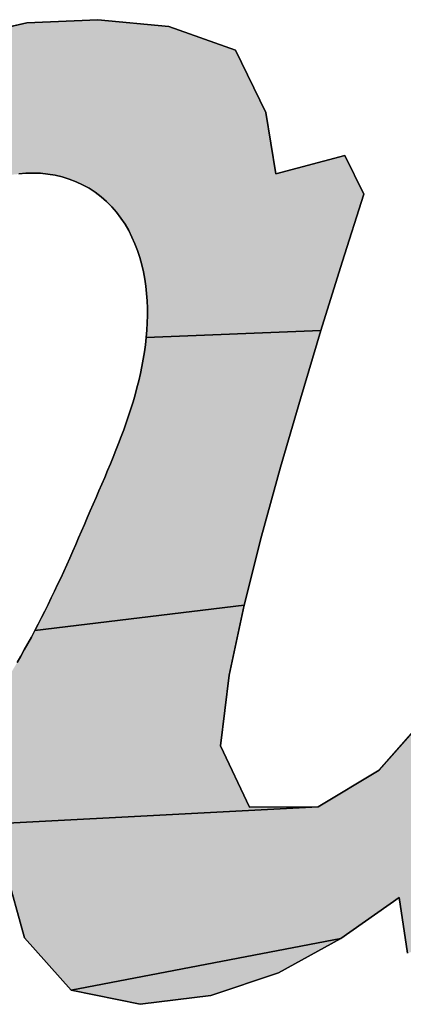
# Model space of a CAD drawing. Units: millimetres. Extents: x 0 to 600, y 0 to 600.
# Drawn here: x 287 to 288, y 327 to 329 of the extents above; entities that cross this region are included whole.
import ezdxf

# ---------------------------------------------------------------- set-up
doc = ezdxf.new("R2010")
doc.units = ezdxf.units.MM
doc.header["$LTSCALE"] = 39.111111
doc.layers.get('0').update_dxf_attribs({"linetype": 'CONTINUOUS'})

# ---------------------------------------------------------------- blocks, each defined once
blk = doc.blocks.new('AS-NEW_BL0', base_point=(281.8261, 326.6297))
at = {"linetype": 'Continuous'}
for points in [[(287.375, 329.1507), (287.5367, 329.1351), (287.6885, 329.0815), (287.7573, 328.9391), (287.7806, 328.7998), (287.9377, 328.8413), (287.9807, 328.7531), (287.9315, 328.5982), (287.8833, 328.4429), (287.4852, 328.4268), (287.4865, 328.4434), (287.4874, 328.4601), (287.4878, 328.4768), (287.4877, 328.4935), (287.4871, 328.5101), (287.4859, 328.5268), (287.4842, 328.5434), (287.4818, 328.5599), (287.4788, 328.5763), (287.4751, 328.5926), (287.4706, 328.6087), (287.4654, 328.6245), (287.4595, 328.6401), (287.4527, 328.6554), (287.4452, 328.6702), (287.4368, 328.6847), (287.4275, 328.6986), (287.4175, 328.7119), (287.4066, 328.7245), (287.3949, 328.7364), (287.3823, 328.7474), (287.369, 328.7575), (287.355, 328.7665), (287.3403, 328.7745), (287.3252, 328.7815), (287.3096, 328.7875), (287.2937, 328.7925), (287.2775, 328.7964), (287.261, 328.7991), (287.2444, 328.8008), (287.2278, 328.8013), (287.2111, 328.8008), (287.1945, 328.7992), (286.5341, 328.7299), (286.6463, 328.8475), (286.7701, 328.9527), (286.9061, 329.0414), (287.0547, 329.1069), (287.2128, 329.1437)], [(288.906, 329.0909), (289.0677, 329.1025), (289.1083, 328.9877), (289.0562, 328.8337), (289.0006, 328.6809), (288.9435, 328.5287), (288.8853, 328.3769), (288.8263, 328.2255), (288.7667, 328.0742), (288.7065, 327.9232), (288.6457, 327.7725), (288.5841, 327.6221), (288.5213, 327.4721), (288.8737, 327.5309), (288.7768, 327.4003), (288.6774, 327.2717), (288.5732, 327.147), (288.0802, 327.0245), (288.0616, 327.1512), (287.9287, 327.0576), (287.3143, 326.9402), (287.2079, 327.0594), (287.1646, 327.2156), (287.0949, 327.2384), (286.6762, 327.254), (286.6929, 327.2547), (286.7095, 327.2563), (286.726, 327.2586), (286.7424, 327.2618), (286.7586, 327.2657), (286.7747, 327.2703), (286.7905, 327.2757), (286.806, 327.2817), (286.8213, 327.2884), (286.8363, 327.2957), (286.8511, 327.3036), (287.877, 327.3575), (288.0158, 327.4408), (288.1228, 327.5625), (288.2029, 327.7038), (288.2683, 327.8526), (288.3234, 328.0055), (288.3714, 328.1608), (288.4156, 328.3172), (288.4598, 328.4737), (288.5075, 328.6291), (288.5627, 328.782), (288.6362, 328.9266), (288.7534, 329.0369)], [(287.4852, 328.4268), (287.8833, 328.4429), (287.8364, 328.2873), (287.7911, 328.1311), (287.7481, 327.9744), (287.7083, 327.8168), (287.2312, 327.7591), (287.239, 327.7739), (287.2466, 327.7887), (287.2541, 327.8036), (287.2615, 327.8185), (287.2689, 327.8335), (287.2761, 327.8486), (287.2833, 327.8637), (287.2903, 327.8788), (287.2973, 327.8939), (287.3042, 327.9091), (287.3111, 327.9243), (287.3178, 327.9396), (287.3245, 327.9549), (287.3311, 327.9702), (287.3377, 327.9855), (287.3442, 328.0009), (287.3508, 328.0162), (287.3574, 328.0316), (287.3641, 328.0469), (287.3707, 328.0622), (287.3774, 328.0775), (287.384, 328.0928), (287.3906, 328.1081), (287.3971, 328.1235), (287.4036, 328.1389), (287.4099, 328.1543), (287.4162, 328.1698), (287.4223, 328.1853), (287.4282, 328.2009), (287.434, 328.2166), (287.4396, 328.2323), (287.445, 328.2481), (287.4501, 328.2639), (287.4551, 328.2799), (287.4597, 328.2959), (287.4641, 328.312), (287.4682, 328.3282), (287.472, 328.3445), (287.4754, 328.3608), (287.4784, 328.3772), (287.4811, 328.3937), (287.4833, 328.4102)], [(287.2312, 327.7591), (287.7083, 327.8168), (287.6742, 327.6578), (287.6546, 327.4966), (287.7201, 327.3565), (287.877, 327.3575), (286.8511, 327.3036), (286.8655, 327.3119), (286.8796, 327.3208), (286.8935, 327.3301), (286.907, 327.3398), (286.9203, 327.35), (286.9333, 327.3604), (286.946, 327.3712), (286.9585, 327.3823), (286.9707, 327.3937), (286.9826, 327.4054), (286.9944, 327.4172), (287.0058, 327.4293), (287.0171, 327.4416), (287.0282, 327.4541), (287.039, 327.4668), (287.0497, 327.4797), (287.0602, 327.4926), (287.0705, 327.5058), (287.0806, 327.519), (287.0906, 327.5324), (287.1004, 327.5459), (287.1101, 327.5595), (287.1196, 327.5732), (287.129, 327.587), (287.1383, 327.6009), (287.1474, 327.6149), (287.1563, 327.6289), (287.1652, 327.6431), (287.1739, 327.6573), (287.1824, 327.6717), (287.1909, 327.6861), (287.1992, 327.7005), (287.2074, 327.7151), (287.2154, 327.7297), (287.2234, 327.7443)], [(287.7864, 326.9793), (287.6326, 326.9275), (287.4716, 326.9077), (287.3143, 326.9402), (287.9287, 327.0576)]]:
    blk.add_hatch(color=2, dxfattribs=at).paths.add_polyline_path(points)
at = {"color": 2, "linetype": 'Continuous'}
for p, q in [((287.2128, 329.1437), (287.0547, 329.1069)), ((287.0547, 329.1069), (287.2128, 329.1437)), ((287.2128, 329.1437), (287.0547, 329.1069)), ((287.375, 329.1507), (287.2128, 329.1437)), ((287.2128, 329.1437), (287.375, 329.1507)), ((287.375, 329.1507), (287.2128, 329.1437)), ((287.5367, 329.1351), (287.375, 329.1507)), ((287.375, 329.1507), (287.5367, 329.1351)), ((287.5367, 329.1351), (287.375, 329.1507)), ((287.6885, 329.0815), (287.5367, 329.1351)), ((287.5367, 329.1351), (287.6885, 329.0815)), ((287.6885, 329.0815), (287.5367, 329.1351)), ((287.7573, 328.9391), (287.6885, 329.0815)), ((287.6885, 329.0815), (287.7573, 328.9391)), ((287.7573, 328.9391), (287.6885, 329.0815)), ((287.7806, 328.7998), (287.7573, 328.9391)), ((287.7573, 328.9391), (287.7806, 328.7998)), ((287.7806, 328.7998), (287.7573, 328.9391)), ((287.9377, 328.8413), (287.7806, 328.7998)), ((287.7806, 328.7998), (287.9377, 328.8413)), ((287.9377, 328.8413), (287.7806, 328.7998)), ((287.9807, 328.7531), (287.9377, 328.8413)), ((287.9377, 328.8413), (287.9807, 328.7531)), ((287.9807, 328.7531), (287.9377, 328.8413)), ((287.1945, 328.7992), (287.2111, 328.8008)), ((287.2111, 328.8008), (287.1945, 328.7992)), ((287.1945, 328.7992), (287.2111, 328.8008)), ((287.2111, 328.8008), (287.2278, 328.8013)), ((287.2278, 328.8013), (287.2111, 328.8008)), ((287.2111, 328.8008), (287.2278, 328.8013)), ((287.2278, 328.8013), (287.2444, 328.8008)), ((287.2444, 328.8008), (287.2278, 328.8013)), ((287.2278, 328.8013), (287.2444, 328.8008)), ((287.2444, 328.8008), (287.261, 328.7991)), ((287.261, 328.7991), (287.2444, 328.8008)), ((287.2444, 328.8008), (287.261, 328.7991)), ((287.261, 328.7991), (287.2775, 328.7964)), ((287.2775, 328.7964), (287.261, 328.7991)), ((287.261, 328.7991), (287.2775, 328.7964)), ((287.2775, 328.7964), (287.2937, 328.7925)), ((287.2937, 328.7925), (287.2775, 328.7964)), ((287.2775, 328.7964), (287.2937, 328.7925)), ((287.2937, 328.7925), (287.3096, 328.7875)), ((287.3096, 328.7875), (287.2937, 328.7925)), ((287.2937, 328.7925), (287.3096, 328.7875)), ((287.3096, 328.7875), (287.3252, 328.7815)), ((287.3252, 328.7815), (287.3096, 328.7875)), ((287.3096, 328.7875), (287.3252, 328.7815)), ((287.3252, 328.7815), (287.3403, 328.7745)), ((287.3403, 328.7745), (287.3252, 328.7815)), ((287.3252, 328.7815), (287.3403, 328.7745)), ((287.3403, 328.7745), (287.355, 328.7665)), ((287.355, 328.7665), (287.3403, 328.7745)), ((287.3403, 328.7745), (287.355, 328.7665)), ((287.355, 328.7665), (287.369, 328.7575)), ((287.369, 328.7575), (287.355, 328.7665)), ((287.355, 328.7665), (287.369, 328.7575)), ((287.369, 328.7575), (287.3823, 328.7474)), ((287.3823, 328.7474), (287.369, 328.7575)), ((287.369, 328.7575), (287.3823, 328.7474)), ((287.3823, 328.7474), (287.3949, 328.7364)), ((287.3949, 328.7364), (287.3823, 328.7474)), ((287.3823, 328.7474), (287.3949, 328.7364)), ((287.3949, 328.7364), (287.4066, 328.7245)), ((287.4066, 328.7245), (287.3949, 328.7364)), ((287.3949, 328.7364), (287.4066, 328.7245)), ((287.9315, 328.5982), (287.9807, 328.7531)), ((287.9807, 328.7531), (287.9315, 328.5982)), ((287.9315, 328.5982), (287.9807, 328.7531)), ((287.4066, 328.7245), (287.4175, 328.7119)), ((287.4175, 328.7119), (287.4066, 328.7245)), ((287.4066, 328.7245), (287.4175, 328.7119)), ((287.4175, 328.7119), (287.4275, 328.6986)), ((287.4275, 328.6986), (287.4175, 328.7119)), ((287.4175, 328.7119), (287.4275, 328.6986)), ((287.4275, 328.6986), (287.4368, 328.6847)), ((287.4368, 328.6847), (287.4275, 328.6986)), ((287.4275, 328.6986), (287.4368, 328.6847)), ((287.4368, 328.6847), (287.4452, 328.6702)), ((287.4452, 328.6702), (287.4368, 328.6847)), ((287.4368, 328.6847), (287.4452, 328.6702)), ((287.4452, 328.6702), (287.4527, 328.6554)), ((287.4527, 328.6554), (287.4452, 328.6702)), ((287.4452, 328.6702), (287.4527, 328.6554)), ((287.4527, 328.6554), (287.4595, 328.6401)), ((287.4595, 328.6401), (287.4527, 328.6554)), ((287.4527, 328.6554), (287.4595, 328.6401)), ((287.4595, 328.6401), (287.4654, 328.6245)), ((287.4654, 328.6245), (287.4595, 328.6401)), ((287.4595, 328.6401), (287.4654, 328.6245)), ((287.4654, 328.6245), (287.4706, 328.6087)), ((287.4706, 328.6087), (287.4654, 328.6245)), ((287.4654, 328.6245), (287.4706, 328.6087)), ((287.4706, 328.6087), (287.4751, 328.5926)), ((287.4751, 328.5926), (287.4706, 328.6087)), ((287.4706, 328.6087), (287.4751, 328.5926)), ((287.4751, 328.5926), (287.4788, 328.5763)), ((287.4788, 328.5763), (287.4751, 328.5926)), ((287.4751, 328.5926), (287.4788, 328.5763)), ((287.8833, 328.4429), (287.9315, 328.5982)), ((287.9315, 328.5982), (287.8833, 328.4429)), ((287.8833, 328.4429), (287.9315, 328.5982)), ((287.4788, 328.5763), (287.4818, 328.5599)), ((287.4818, 328.5599), (287.4788, 328.5763)), ((287.4788, 328.5763), (287.4818, 328.5599)), ((287.4818, 328.5599), (287.4842, 328.5434)), ((287.4842, 328.5434), (287.4818, 328.5599)), ((287.4818, 328.5599), (287.4842, 328.5434)), ((287.4842, 328.5434), (287.4859, 328.5268)), ((287.4859, 328.5268), (287.4842, 328.5434)), ((287.4842, 328.5434), (287.4859, 328.5268)), ((287.4859, 328.5268), (287.4871, 328.5101)), ((287.4871, 328.5101), (287.4859, 328.5268)), ((287.4859, 328.5268), (287.4871, 328.5101)), ((287.4871, 328.5101), (287.4877, 328.4935)), ((287.4877, 328.4935), (287.4871, 328.5101)), ((287.4871, 328.5101), (287.4877, 328.4935)), ((287.4877, 328.4935), (287.4878, 328.4768)), ((287.4878, 328.4768), (287.4877, 328.4935)), ((287.4877, 328.4935), (287.4878, 328.4768)), ((287.4878, 328.4768), (287.4874, 328.4601)), ((287.4874, 328.4601), (287.4878, 328.4768)), ((287.4878, 328.4768), (287.4874, 328.4601)), ((287.4874, 328.4601), (287.4865, 328.4434)), ((287.4865, 328.4434), (287.4874, 328.4601)), ((287.4874, 328.4601), (287.4865, 328.4434)), ((287.4852, 328.4268), (287.4833, 328.4102)), ((287.4833, 328.4102), (287.4852, 328.4268)), ((287.4852, 328.4268), (287.4833, 328.4102)), ((287.4865, 328.4434), (287.4852, 328.4268)), ((287.4852, 328.4268), (287.4865, 328.4434)), ((287.4865, 328.4434), (287.4852, 328.4268)), ((287.8364, 328.2873), (287.8833, 328.4429)), ((287.8833, 328.4429), (287.8364, 328.2873)), ((287.8364, 328.2873), (287.8833, 328.4429)), ((287.4833, 328.4102), (287.4811, 328.3937)), ((287.4811, 328.3937), (287.4833, 328.4102)), ((287.4833, 328.4102), (287.4811, 328.3937)), ((287.4784, 328.3772), (287.4754, 328.3608)), ((287.4754, 328.3608), (287.4784, 328.3772)), ((287.4784, 328.3772), (287.4754, 328.3608)), ((287.4811, 328.3937), (287.4784, 328.3772)), ((287.4784, 328.3772), (287.4811, 328.3937)), ((287.4811, 328.3937), (287.4784, 328.3772)), ((287.4754, 328.3608), (287.472, 328.3445)), ((287.472, 328.3445), (287.4754, 328.3608)), ((287.4754, 328.3608), (287.472, 328.3445)), ((287.472, 328.3445), (287.4682, 328.3282)), ((287.4682, 328.3282), (287.472, 328.3445)), ((287.472, 328.3445), (287.4682, 328.3282)), ((287.4641, 328.312), (287.4597, 328.2959)), ((287.4597, 328.2959), (287.4641, 328.312)), ((287.4641, 328.312), (287.4597, 328.2959)), ((287.4682, 328.3282), (287.4641, 328.312)), ((287.4641, 328.312), (287.4682, 328.3282)), ((287.4682, 328.3282), (287.4641, 328.312)), ((287.4597, 328.2959), (287.4551, 328.2799)), ((287.4551, 328.2799), (287.4597, 328.2959)), ((287.4597, 328.2959), (287.4551, 328.2799)), ((287.4551, 328.2799), (287.4501, 328.2639)), ((287.4501, 328.2639), (287.4551, 328.2799)), ((287.4551, 328.2799), (287.4501, 328.2639)), ((287.7911, 328.1311), (287.8364, 328.2873)), ((287.8364, 328.2873), (287.7911, 328.1311)), ((287.7911, 328.1311), (287.8364, 328.2873)), ((287.445, 328.2481), (287.4396, 328.2323)), ((287.4396, 328.2323), (287.445, 328.2481)), ((287.445, 328.2481), (287.4396, 328.2323)), ((287.4501, 328.2639), (287.445, 328.2481)), ((287.445, 328.2481), (287.4501, 328.2639)), ((287.4501, 328.2639), (287.445, 328.2481)), ((287.4396, 328.2323), (287.434, 328.2166)), ((287.434, 328.2166), (287.4396, 328.2323)), ((287.4396, 328.2323), (287.434, 328.2166)), ((287.4282, 328.2009), (287.4223, 328.1853)), ((287.4223, 328.1853), (287.4282, 328.2009)), ((287.4282, 328.2009), (287.4223, 328.1853)), ((287.434, 328.2166), (287.4282, 328.2009)), ((287.4282, 328.2009), (287.434, 328.2166)), ((287.434, 328.2166), (287.4282, 328.2009)), ((287.4223, 328.1853), (287.4162, 328.1698)), ((287.4162, 328.1698), (287.4223, 328.1853)), ((287.4223, 328.1853), (287.4162, 328.1698)), ((287.4099, 328.1543), (287.4036, 328.1389)), ((287.4036, 328.1389), (287.4099, 328.1543)), ((287.4099, 328.1543), (287.4036, 328.1389)), ((287.4162, 328.1698), (287.4099, 328.1543)), ((287.4099, 328.1543), (287.4162, 328.1698)), ((287.4162, 328.1698), (287.4099, 328.1543)), ((287.4036, 328.1389), (287.3971, 328.1235)), ((287.3971, 328.1235), (287.4036, 328.1389)), ((287.4036, 328.1389), (287.3971, 328.1235)), ((287.7481, 327.9744), (287.7911, 328.1311)), ((287.7911, 328.1311), (287.7481, 327.9744)), ((287.7481, 327.9744), (287.7911, 328.1311)), ((287.3906, 328.1081), (287.384, 328.0928)), ((287.384, 328.0928), (287.3906, 328.1081)), ((287.3906, 328.1081), (287.384, 328.0928)), ((287.3971, 328.1235), (287.3906, 328.1081)), ((287.3906, 328.1081), (287.3971, 328.1235)), ((287.3971, 328.1235), (287.3906, 328.1081)), ((287.384, 328.0928), (287.3774, 328.0775)), ((287.3774, 328.0775), (287.384, 328.0928)), ((287.384, 328.0928), (287.3774, 328.0775)), ((287.3774, 328.0775), (287.3707, 328.0622)), ((287.3707, 328.0622), (287.3774, 328.0775)), ((287.3774, 328.0775), (287.3707, 328.0622)), ((287.3641, 328.0469), (287.3574, 328.0316)), ((287.3574, 328.0316), (287.3641, 328.0469)), ((287.3641, 328.0469), (287.3574, 328.0316)), ((287.3707, 328.0622), (287.3641, 328.0469)), ((287.3641, 328.0469), (287.3707, 328.0622)), ((287.3707, 328.0622), (287.3641, 328.0469)), ((287.3574, 328.0316), (287.3508, 328.0162)), ((287.3508, 328.0162), (287.3574, 328.0316)), ((287.3574, 328.0316), (287.3508, 328.0162)), ((287.3442, 328.0009), (287.3377, 327.9855)), ((287.3377, 327.9855), (287.3442, 328.0009)), ((287.3442, 328.0009), (287.3377, 327.9855)), ((287.3508, 328.0162), (287.3442, 328.0009)), ((287.3442, 328.0009), (287.3508, 328.0162)), ((287.3508, 328.0162), (287.3442, 328.0009)), ((287.3377, 327.9855), (287.3311, 327.9702)), ((287.3311, 327.9702), (287.3377, 327.9855)), ((287.3377, 327.9855), (287.3311, 327.9702)), ((287.7083, 327.8168), (287.7481, 327.9744)), ((287.7481, 327.9744), (287.7083, 327.8168)), ((287.7083, 327.8168), (287.7481, 327.9744)), ((287.3245, 327.9549), (287.3178, 327.9396)), ((287.3178, 327.9396), (287.3245, 327.9549)), ((287.3245, 327.9549), (287.3178, 327.9396)), ((287.3311, 327.9702), (287.3245, 327.9549)), ((287.3245, 327.9549), (287.3311, 327.9702)), ((287.3311, 327.9702), (287.3245, 327.9549)), ((287.3178, 327.9396), (287.3111, 327.9243)), ((287.3111, 327.9243), (287.3178, 327.9396)), ((287.3178, 327.9396), (287.3111, 327.9243)), ((287.3042, 327.9091), (287.2973, 327.8939)), ((287.2973, 327.8939), (287.3042, 327.9091)), ((287.3042, 327.9091), (287.2973, 327.8939)), ((287.3111, 327.9243), (287.3042, 327.9091)), ((287.3042, 327.9091), (287.3111, 327.9243)), ((287.3111, 327.9243), (287.3042, 327.9091)), ((287.2973, 327.8939), (287.2903, 327.8788)), ((287.2903, 327.8788), (287.2973, 327.8939)), ((287.2973, 327.8939), (287.2903, 327.8788)), ((287.2833, 327.8637), (287.2761, 327.8486)), ((287.2761, 327.8486), (287.2833, 327.8637)), ((287.2833, 327.8637), (287.2761, 327.8486)), ((287.2903, 327.8788), (287.2833, 327.8637)), ((287.2833, 327.8637), (287.2903, 327.8788)), ((287.2903, 327.8788), (287.2833, 327.8637)), ((287.2761, 327.8486), (287.2689, 327.8335)), ((287.2689, 327.8335), (287.2761, 327.8486)), ((287.2761, 327.8486), (287.2689, 327.8335)), ((287.2615, 327.8185), (287.2541, 327.8036)), ((287.2541, 327.8036), (287.2615, 327.8185)), ((287.2615, 327.8185), (287.2541, 327.8036)), ((287.2689, 327.8335), (287.2615, 327.8185)), ((287.2615, 327.8185), (287.2689, 327.8335)), ((287.2689, 327.8335), (287.2615, 327.8185)), ((287.6742, 327.6578), (287.7083, 327.8168)), ((287.7083, 327.8168), (287.6742, 327.6578)), ((287.6742, 327.6578), (287.7083, 327.8168)), ((287.2541, 327.8036), (287.2466, 327.7887)), ((287.2466, 327.7887), (287.2541, 327.8036)), ((287.2541, 327.8036), (287.2466, 327.7887)), ((287.239, 327.7739), (287.2312, 327.7591)), ((287.2312, 327.7591), (287.239, 327.7739)), ((287.239, 327.7739), (287.2312, 327.7591)), ((287.2466, 327.7887), (287.239, 327.7739)), ((287.239, 327.7739), (287.2466, 327.7887)), ((287.2466, 327.7887), (287.239, 327.7739)), ((287.2312, 327.7591), (287.2234, 327.7443)), ((287.2234, 327.7443), (287.2312, 327.7591)), ((287.2312, 327.7591), (287.2234, 327.7443)), ((287.2154, 327.7297), (287.2074, 327.7151)), ((287.2074, 327.7151), (287.2154, 327.7297)), ((287.2154, 327.7297), (287.2074, 327.7151)), ((287.2234, 327.7443), (287.2154, 327.7297)), ((287.2154, 327.7297), (287.2234, 327.7443)), ((287.2234, 327.7443), (287.2154, 327.7297)), ((287.2074, 327.7151), (287.1992, 327.7005)), ((287.1992, 327.7005), (287.2074, 327.7151)), ((287.2074, 327.7151), (287.1992, 327.7005)), ((287.1992, 327.7005), (287.1909, 327.6861)), ((287.1909, 327.6861), (287.1992, 327.7005)), ((287.1992, 327.7005), (287.1909, 327.6861)), ((287.6546, 327.4966), (287.6742, 327.6578)), ((287.6742, 327.6578), (287.6546, 327.4966)), ((287.6546, 327.4966), (287.6742, 327.6578)), ((288.1228, 327.5625), (288.0158, 327.4408)), ((288.0158, 327.4408), (288.1228, 327.5625)), ((288.1228, 327.5625), (288.0158, 327.4408)), ((287.7201, 327.3565), (287.6546, 327.4966)), ((287.6546, 327.4966), (287.7201, 327.3565)), ((287.7201, 327.3565), (287.6546, 327.4966)), ((288.0158, 327.4408), (287.877, 327.3575)), ((287.877, 327.3575), (288.0158, 327.4408)), ((288.0158, 327.4408), (287.877, 327.3575)), ((287.877, 327.3575), (287.7201, 327.3565)), ((287.7201, 327.3565), (287.877, 327.3575)), ((287.877, 327.3575), (287.7201, 327.3565)), ((287.1646, 327.2156), (287.2079, 327.0594)), ((287.2079, 327.0594), (287.1646, 327.2156)), ((287.1646, 327.2156), (287.2079, 327.0594)), ((287.9287, 327.0576), (288.0616, 327.1512)), ((288.0616, 327.1512), (287.9287, 327.0576)), ((287.9287, 327.0576), (288.0616, 327.1512)), ((288.0616, 327.1512), (288.0802, 327.0245)), ((288.0802, 327.0245), (288.0616, 327.1512)), ((288.0616, 327.1512), (288.0802, 327.0245)), ((287.2079, 327.0594), (287.3143, 326.9402)), ((287.3143, 326.9402), (287.2079, 327.0594)), ((287.2079, 327.0594), (287.3143, 326.9402)), ((287.7864, 326.9793), (287.9287, 327.0576)), ((287.9287, 327.0576), (287.7864, 326.9793)), ((287.7864, 326.9793), (287.9287, 327.0576)), ((287.6326, 326.9275), (287.7864, 326.9793)), ((287.7864, 326.9793), (287.6326, 326.9275)), ((287.6326, 326.9275), (287.7864, 326.9793)), ((287.3143, 326.9402), (287.4716, 326.9077)), ((287.4716, 326.9077), (287.3143, 326.9402)), ((287.3143, 326.9402), (287.4716, 326.9077)), ((287.4716, 326.9077), (287.6326, 326.9275)), ((287.6326, 326.9275), (287.4716, 326.9077)), ((287.4716, 326.9077), (287.6326, 326.9275))]:
    blk.add_line(p, q, dxfattribs=at)
for points in [[(287.375, 329.1507), (287.5367, 329.1351), (287.6885, 329.0815), (287.7573, 328.9391), (287.7806, 328.7998), (287.9377, 328.8413), (287.9807, 328.7531), (287.9315, 328.5982), (287.8833, 328.4429), (287.4852, 328.4268), (287.4865, 328.4434), (287.4874, 328.4601), (287.4878, 328.4768), (287.4877, 328.4935), (287.4871, 328.5101), (287.4859, 328.5268), (287.4842, 328.5434), (287.4818, 328.5599), (287.4788, 328.5763), (287.4751, 328.5926), (287.4706, 328.6087), (287.4654, 328.6245), (287.4595, 328.6401), (287.4527, 328.6554), (287.4452, 328.6702), (287.4368, 328.6847), (287.4275, 328.6986), (287.4175, 328.7119), (287.4066, 328.7245), (287.3949, 328.7364), (287.3823, 328.7474), (287.369, 328.7575), (287.355, 328.7665), (287.3403, 328.7745), (287.3252, 328.7815), (287.3096, 328.7875), (287.2937, 328.7925), (287.2775, 328.7964), (287.261, 328.7991), (287.2444, 328.8008), (287.2278, 328.8013), (287.2111, 328.8008), (287.1945, 328.7992)], [(287.0547, 329.1069), (287.2128, 329.1437), (287.375, 329.1507)], [(288.0802, 327.0245), (288.0616, 327.1512), (287.9287, 327.0576), (287.3143, 326.9402), (287.2079, 327.0594), (287.1646, 327.2156), (287.0949, 327.2384), (286.6762, 327.254), (286.6929, 327.2547), (286.7095, 327.2563), (286.726, 327.2586), (286.7424, 327.2618), (286.7586, 327.2657), (286.7747, 327.2703), (286.7905, 327.2757), (286.806, 327.2817), (286.8213, 327.2884), (286.8363, 327.2957), (286.8511, 327.3036), (287.877, 327.3575), (288.0158, 327.4408), (288.1228, 327.5625)], [(287.4852, 328.4268), (287.8833, 328.4429), (287.8364, 328.2873), (287.7911, 328.1311), (287.7481, 327.9744), (287.7083, 327.8168), (287.2312, 327.7591), (287.239, 327.7739), (287.2466, 327.7887), (287.2541, 327.8036), (287.2615, 327.8185), (287.2689, 327.8335), (287.2761, 327.8486), (287.2833, 327.8637), (287.2903, 327.8788), (287.2973, 327.8939), (287.3042, 327.9091), (287.3111, 327.9243), (287.3178, 327.9396), (287.3245, 327.9549), (287.3311, 327.9702), (287.3377, 327.9855), (287.3442, 328.0009), (287.3508, 328.0162), (287.3574, 328.0316), (287.3641, 328.0469), (287.3707, 328.0622), (287.3774, 328.0775), (287.384, 328.0928), (287.3906, 328.1081), (287.3971, 328.1235), (287.4036, 328.1389), (287.4099, 328.1543), (287.4162, 328.1698), (287.4223, 328.1853), (287.4282, 328.2009), (287.434, 328.2166), (287.4396, 328.2323), (287.445, 328.2481), (287.4501, 328.2639), (287.4551, 328.2799), (287.4597, 328.2959), (287.4641, 328.312), (287.4682, 328.3282), (287.472, 328.3445), (287.4754, 328.3608), (287.4784, 328.3772), (287.4811, 328.3937), (287.4833, 328.4102), (287.4852, 328.4268)], [(287.2312, 327.7591), (287.7083, 327.8168), (287.6742, 327.6578), (287.6546, 327.4966), (287.7201, 327.3565), (287.877, 327.3575), (286.8511, 327.3036)], [(287.1909, 327.6861), (287.1992, 327.7005), (287.2074, 327.7151), (287.2154, 327.7297), (287.2234, 327.7443), (287.2312, 327.7591)], [(287.7864, 326.9793), (287.6326, 326.9275), (287.4716, 326.9077), (287.3143, 326.9402), (287.9287, 327.0576), (287.7864, 326.9793)]]:
    blk.add_lwpolyline(points, dxfattribs=at)

msp = doc.modelspace()

# ---------------------------------------------------------------- block references
at = {"color": 2, "linetype": 'Continuous'}
msp.add_blockref('AS-NEW_BL0', (281.8261, 326.6297), dxfattribs=at)

doc.saveas('drawing.dxf')
